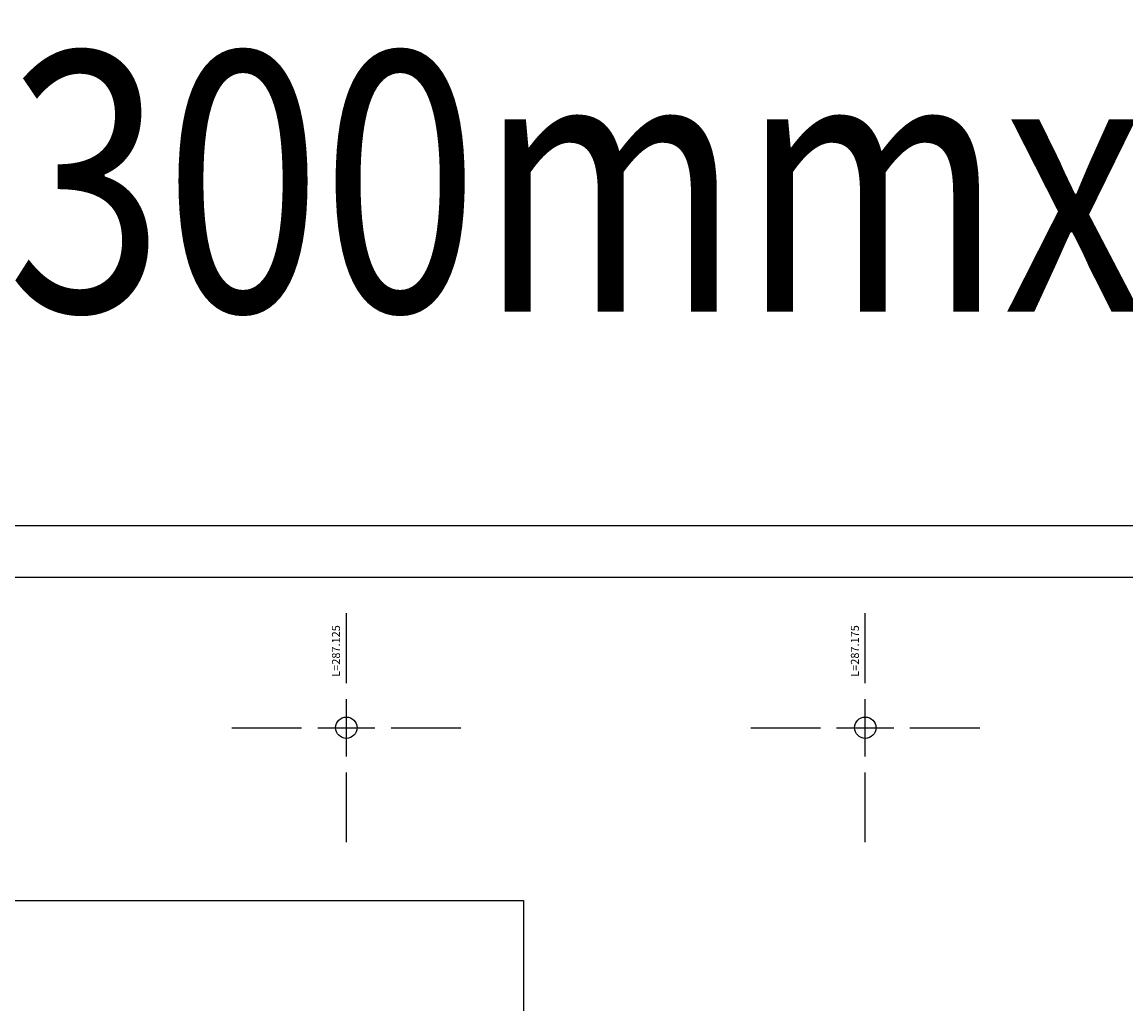
# Model space of a CAD drawing. Units: millimetres. Extents: x 286457 to 287659, y 1656336 to 1656823.
# Drawn here: x 287094 to 287200, y 1656728 to 1656823 of the extents above; entities that cross this region are included whole.
import ezdxf
from ezdxf.enums import TextEntityAlignment as Align

# ---------------------------------------------------------------- set-up
doc = ezdxf.new("R2010")
doc.units = ezdxf.units.MM
doc.linetypes.add('CONTINUO', pattern=[0])
for name, color, linetype in [('ALINHAMENTO PDDUA', 6, 'Continuous'), ('NÃO EDIFICAVEL D.E.P.', 7, 'Continuous'), ('T-malha', 1, 'Continuous')]:
    doc.layers.add(name, color=color, linetype=linetype)
doc.styles.add('ACENTO', font='ROMNS850.SHX', dxfattribs={"height": 1.016})
doc.styles.add('ROMANS', font='romans', dxfattribs={"height": 0.2})

# ---------------------------------------------------------------- blocks, each defined once
blk = doc.blocks.new('MALHA')
at = {"layer": 'T-malha', "color": 251}
for p, q in [((0, 4.31), (0, 11.03)), ((0, -2.76), (0, 2.76)), ((-11.03, 0), (-4.31, 0)), ((-2.76, 0), (2.76, 0)), ((4.31, 0), (11.03, 0)), ((0, -11.03), (0, -4.31))]:
    blk.add_line(p, q, dxfattribs=at)
blk.add_circle((0, 0), 1.03, dxfattribs=at)

msp = doc.modelspace()

# ---------------------------------------------------------------- linework, layer by layer
at = {"color": 2, "linetype": 'Continuous'}
msp.add_lwpolyline([(287581.97, 1656774.47), (286948.03, 1656774.47), (286948.03, 1656335.53), (287581.97, 1656335.53)], close=True, dxfattribs=at)
at = {"color": 8, "linetype": 'Continuous'}
msp.add_lwpolyline([(287576.97, 1656340.53), (287576.97, 1656769.47), (286960.53, 1656769.47), (286960.53, 1656340.53)], close=True, dxfattribs=at)
at = {"layer": 'ALINHAMENTO PDDUA', "color": 2, "linetype": 'CONTINUO'}
msp.add_lwpolyline([(287007.93, 1656738.36), (287142.07, 1656738.36), (287142.07, 1656621.64), (287007.93, 1656621.64)], close=True, dxfattribs=at)
msp.add_lwpolyline([(287007.93, 1656738.36), (287142.07, 1656738.36), (287142.07, 1656621.64), (287007.93, 1656621.64)], close=True, dxfattribs=at)

# ---------------------------------------------------------------- block references
at = {"layer": 'T-malha'}
for p in [(287125, 1656755), (287175, 1656755)]:
    msp.add_blockref('MALHA', p, dxfattribs=at)

# ---------------------------------------------------------------- texts
at = {"layer": 'NÃO EDIFICAVEL D.E.P.', "color": 2, "style": 'ROMANS', "width": 0.8}
msp.add_text('(1300mmx900mm)', height=25, dxfattribs=at).set_placement((287187.5, 1656795.12), align=Align.CENTER)
at = {"layer": 'T-malha', "color": 2, "style": 'ACENTO'}
for s, p in [('L=287.125', (287124.39, 1656759.91)), ('L=287.175', (287174.39, 1656759.91))]:
    msp.add_text(s, height=0.775, rotation=90, dxfattribs=at).set_placement(p)

doc.saveas('drawing.dxf')
